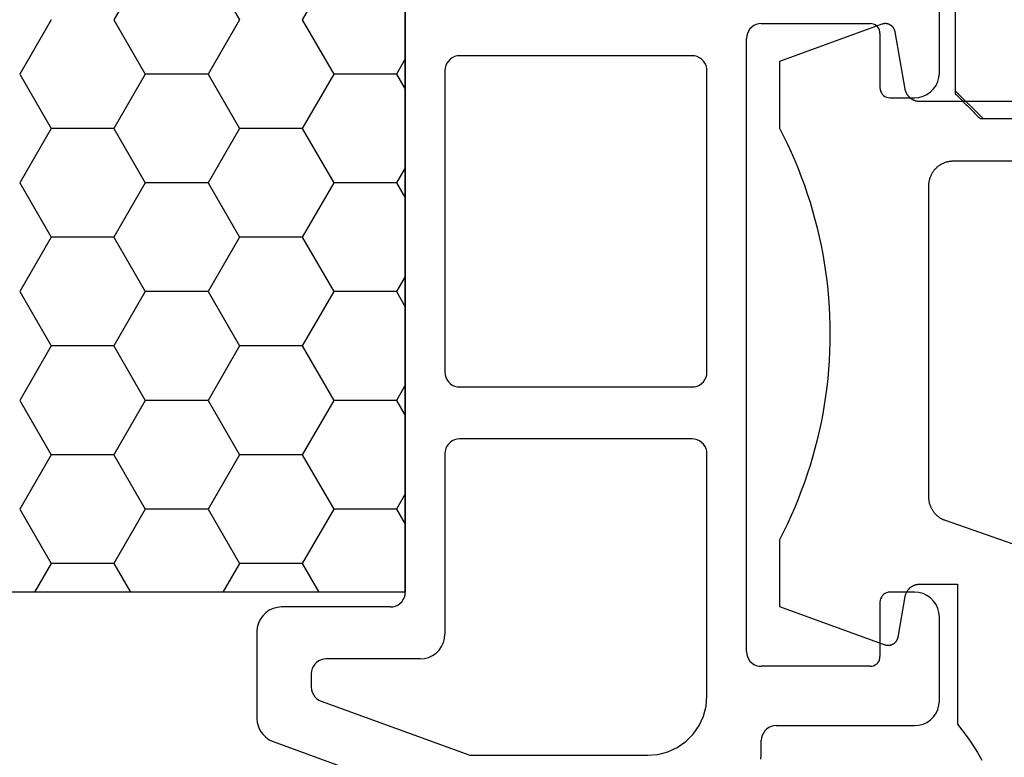
# Model space of a CAD drawing. Units: millimetres. Extents: x 0 to 3298, y -2421 to -50.
# Drawn here: x 1200 to 1220, y -2351 to -2336 of the extents above; entities that cross this region are included whole.
import ezdxf

# ---------------------------------------------------------------- set-up
doc = ezdxf.new("R2010")
doc.units = ezdxf.units.MM
doc.layers.add('CrossSectionsGums', color=1, linetype='Continuous')
doc.layers.add('CrossSectionsProfils', color=7, linetype='Continuous')

# ---------------------------------------------------------------- blocks, each defined once
blk = doc.blocks.new('18_31090_X', base_point=(2063.427, 1276.59))
at = {"layer": 'CrossSectionsProfils', "color": 1}
for p, q in [((2103.098, 1257.012), (2098.603, 1258.648)), ((2093.235, 1257.371), (2093.227, 1257.278)), ((2093.227, 1257.278), (2093.227, 1256.99)), ((2095.116, 1257.218), (2094.927, 1257.129)), ((2095.318, 1257.272), (2095.116, 1257.218)), ((2095.527, 1257.29), (2095.318, 1257.272)), ((2099.119, 1257.29), (2095.527, 1257.29)), ((2102.129, 1256.194), (2099.119, 1257.29)), ((2093.222, 1256.938), (2093.227, 1256.99)), ((2094.755, 1257.009), (2094.607, 1256.861)), ((2094.927, 1257.129), (2094.755, 1257.009)), ((2103.177, 1256.976), (2103.098, 1257.012)), ((2103.248, 1256.926), (2103.177, 1256.976)), ((2093.119, 1256.76), (2093.156, 1256.797)), ((2093.156, 1256.797), (2093.186, 1256.84)), ((2093.186, 1256.84), (2093.209, 1256.887)), ((2093.209, 1256.887), (2093.222, 1256.938)), ((2094.607, 1256.861), (2094.487, 1256.69)), ((2103.31, 1256.864), (2103.248, 1256.926)), ((2103.36, 1256.793), (2103.31, 1256.864)), ((2103.396, 1256.714), (2103.36, 1256.793)), ((2089.805, 1256.573), (2089.744, 1256.511)), ((2089.877, 1256.623), (2089.805, 1256.573)), ((2089.956, 1256.66), (2089.877, 1256.623)), ((2090.04, 1256.682), (2089.956, 1256.66)), ((2090.127, 1256.69), (2090.04, 1256.682)), ((2092.927, 1256.69), (2090.127, 1256.69)), ((2092.927, 1256.69), (2092.979, 1256.695)), ((2092.979, 1256.695), (2093.029, 1256.708)), ((2093.029, 1256.708), (2093.077, 1256.73)), ((2093.077, 1256.73), (2093.119, 1256.76)), ((2094.487, 1256.69), (2094.399, 1256.5)), ((2103.419, 1256.629), (2103.396, 1256.714)), ((2103.427, 1256.543), (2103.419, 1256.629)), ((2089.694, 1256.44), (2089.657, 1256.361)), ((2089.744, 1256.511), (2089.694, 1256.44)), ((2094.399, 1256.5), (2094.345, 1256.298)), ((2103.427, 1254.79), (2103.427, 1256.543)), ((2089.634, 1256.277), (2089.627, 1256.19)), ((2089.627, 1256.19), (2089.627, 1254.49)), ((2089.657, 1256.361), (2089.634, 1256.277)), ((2094.345, 1256.298), (2094.327, 1256.09)), ((2102.177, 1256.172), (2102.129, 1256.194)), ((2102.219, 1256.142), (2102.177, 1256.172)), ((2094.327, 1256.09), (2094.327, 1251.19)), ((2102.256, 1256.105), (2102.219, 1256.142)), ((2102.286, 1256.062), (2102.256, 1256.105)), ((2102.309, 1256.015), (2102.286, 1256.062)), ((2102.322, 1255.965), (2102.309, 1256.015)), ((2102.327, 1255.912), (2102.322, 1255.965)), ((2102.327, 1255.64), (2102.327, 1255.912)), ((2102.309, 1255.537), (2102.322, 1255.588)), ((2102.322, 1255.588), (2102.327, 1255.64)), ((2090.853, 1255.39), (2090.839, 1255.358)), ((2090.873, 1255.419), (2090.853, 1255.39)), ((2090.898, 1255.443), (2090.873, 1255.419)), ((2090.927, 1255.463), (2090.898, 1255.443)), ((2090.958, 1255.478), (2090.927, 1255.463)), ((2090.992, 1255.487), (2090.958, 1255.478)), ((2091.027, 1255.49), (2090.992, 1255.487)), ((2091.027, 1255.49), (2093.227, 1255.49)), ((2093.279, 1255.485), (2093.227, 1255.49)), ((2093.329, 1255.472), (2093.279, 1255.485)), ((2093.377, 1255.45), (2093.329, 1255.472)), ((2093.419, 1255.42), (2093.377, 1255.45)), ((2093.456, 1255.383), (2093.419, 1255.42)), ((2093.486, 1255.34), (2093.456, 1255.383)), ((2102.129, 1255.358), (2102.177, 1255.38)), ((2102.177, 1255.38), (2102.219, 1255.41)), ((2102.219, 1255.41), (2102.256, 1255.447)), ((2102.256, 1255.447), (2102.286, 1255.49)), ((2102.286, 1255.49), (2102.309, 1255.537)), ((2090.83, 1255.325), (2090.827, 1255.29)), ((2090.827, 1254.19), (2090.827, 1255.29)), ((2090.839, 1255.358), (2090.83, 1255.325)), ((2093.509, 1255.293), (2093.486, 1255.34)), ((2093.522, 1255.242), (2093.509, 1255.293)), ((2093.527, 1255.19), (2093.522, 1255.242)), ((2093.527, 1255.19), (2093.527, 1242.79)), ((2099.805, 1255.223), (2099.744, 1255.161)), ((2099.877, 1255.273), (2099.805, 1255.223)), ((2099.956, 1255.31), (2099.877, 1255.273)), ((2100.04, 1255.332), (2099.956, 1255.31)), ((2100.127, 1255.34), (2100.04, 1255.332)), ((2100.127, 1255.34), (2102.027, 1255.34)), ((2102.027, 1255.34), (2102.079, 1255.345)), ((2102.079, 1255.345), (2102.129, 1255.358)), ((2099.657, 1255.011), (2099.634, 1254.927)), ((2099.694, 1255.09), (2099.657, 1255.011)), ((2099.744, 1255.161), (2099.694, 1255.09)), ((2099.634, 1254.927), (2099.627, 1254.84)), ((2099.627, 1251.19), (2099.627, 1254.84)), ((2103.419, 1254.703), (2103.427, 1254.79)), ((2103.36, 1254.54), (2103.396, 1254.619)), ((2103.396, 1254.619), (2103.419, 1254.703)), ((2089.627, 1254.49), (2089.634, 1254.403)), ((2089.634, 1254.403), (2089.657, 1254.319)), ((2103.177, 1254.357), (2103.248, 1254.407)), ((2103.248, 1254.407), (2103.31, 1254.469)), ((2103.31, 1254.469), (2103.36, 1254.54)), ((2089.657, 1254.319), (2089.694, 1254.24)), ((2089.694, 1254.24), (2089.744, 1254.169)), ((2090.824, 1254.155), (2090.827, 1254.19)), ((2100.497, 1254.183), (2100.467, 1254.14)), ((2100.534, 1254.22), (2100.497, 1254.183)), ((2100.577, 1254.25), (2100.534, 1254.22)), ((2100.624, 1254.272), (2100.577, 1254.25)), ((2100.675, 1254.285), (2100.624, 1254.272)), ((2100.727, 1254.29), (2100.675, 1254.285)), ((2100.727, 1254.29), (2102.927, 1254.29)), ((2102.927, 1254.29), (2103.013, 1254.298)), ((2103.013, 1254.298), (2103.098, 1254.32)), ((2103.098, 1254.32), (2103.177, 1254.357)), ((2089.744, 1254.169), (2089.805, 1254.107)), ((2089.805, 1254.107), (2089.877, 1254.057)), ((2089.877, 1254.057), (2089.956, 1254.02)), ((2089.956, 1254.02), (2090.04, 1253.998)), ((2090.04, 1253.998), (2090.127, 1253.99)), ((2090.127, 1253.99), (2090.627, 1253.99)), ((2090.627, 1253.99), (2090.661, 1253.993)), ((2090.661, 1253.993), (2090.695, 1254.002)), ((2090.695, 1254.002), (2090.727, 1254.017)), ((2090.727, 1254.017), (2090.755, 1254.037)), ((2090.755, 1254.037), (2090.78, 1254.061)), ((2090.78, 1254.061), (2090.8, 1254.09)), ((2090.8, 1254.09), (2090.815, 1254.122)), ((2090.815, 1254.122), (2090.824, 1254.155)), ((2100.431, 1254.042), (2100.427, 1253.99)), ((2100.427, 1231.19), (2100.427, 1253.99)), ((2100.427, 1253.99), (2100.427, 1231.19)), ((2100.427, 1253.99), (2116.027, 1253.99)), ((2100.445, 1254.093), (2100.431, 1254.042)), ((2100.467, 1254.14), (2100.445, 1254.093)), ((2102.509, 1253.409), (2102.173, 1253.99)), ((2103.779, 1253.409), (2104.114, 1253.99)), ((2106.319, 1253.409), (2105.983, 1253.99)), ((2107.589, 1253.409), (2107.924, 1253.99)), ((2101.874, 1252.309), (2102.509, 1253.409)), ((2102.509, 1253.409), (2103.779, 1253.409)), ((2104.414, 1252.309), (2103.779, 1253.409)), ((2105.684, 1252.309), (2106.319, 1253.409)), ((2106.319, 1253.409), (2107.589, 1253.409)), ((2108.224, 1252.309), (2107.589, 1253.409)), ((2100.604, 1252.309), (2100.427, 1252.616)), ((2100.427, 1252.003), (2100.604, 1252.309)), ((2100.604, 1252.309), (2101.874, 1252.309)), ((2102.509, 1251.21), (2101.874, 1252.309)), ((2103.779, 1251.21), (2104.414, 1252.309)), ((2104.414, 1252.309), (2105.684, 1252.309)), ((2106.319, 1251.21), (2105.684, 1252.309)), ((2107.589, 1251.21), (2108.224, 1252.309)), ((2101.874, 1250.11), (2102.509, 1251.21)), ((2102.509, 1251.21), (2103.779, 1251.21)), ((2104.414, 1250.11), (2103.779, 1251.21)), ((2105.684, 1250.11), (2106.319, 1251.21)), ((2106.319, 1251.21), (2107.589, 1251.21)), ((2108.224, 1250.11), (2107.589, 1251.21)), ((2094.327, 1251.19), (2094.331, 1251.138)), ((2094.331, 1251.138), (2094.345, 1251.087)), ((2094.345, 1251.087), (2094.367, 1251.04)), ((2094.367, 1251.04), (2094.397, 1250.997)), ((2094.397, 1250.997), (2094.434, 1250.96)), ((2099.519, 1250.96), (2099.556, 1250.997)), ((2099.556, 1250.997), (2099.586, 1251.04)), ((2099.586, 1251.04), (2099.609, 1251.087)), ((2099.609, 1251.087), (2099.622, 1251.138)), ((2099.622, 1251.138), (2099.627, 1251.19)), ((2094.434, 1250.96), (2094.477, 1250.93)), ((2094.477, 1250.93), (2094.524, 1250.908)), ((2094.524, 1250.908), (2094.575, 1250.895)), ((2094.575, 1250.895), (2094.627, 1250.89)), ((2094.627, 1250.89), (2099.327, 1250.89)), ((2099.327, 1250.89), (2099.379, 1250.895)), ((2099.379, 1250.895), (2099.429, 1250.908)), ((2099.429, 1250.908), (2099.477, 1250.93)), ((2099.477, 1250.93), (2099.519, 1250.96)), ((2100.604, 1250.11), (2100.427, 1250.416)), ((2100.427, 1249.803), (2100.604, 1250.11)), ((2100.604, 1250.11), (2101.874, 1250.11)), ((2102.509, 1249.01), (2101.874, 1250.11)), ((2103.779, 1249.01), (2104.414, 1250.11)), ((2104.414, 1250.11), (2105.684, 1250.11)), ((2106.319, 1249.01), (2105.684, 1250.11)), ((2107.589, 1249.01), (2108.224, 1250.11)), ((2094.477, 1249.8), (2094.434, 1249.77)), ((2094.524, 1249.822), (2094.477, 1249.8)), ((2094.575, 1249.835), (2094.524, 1249.822)), ((2094.627, 1249.84), (2094.575, 1249.835)), ((2099.327, 1249.84), (2094.627, 1249.84)), ((2099.379, 1249.835), (2099.327, 1249.84)), ((2099.429, 1249.822), (2099.379, 1249.835)), ((2099.477, 1249.8), (2099.429, 1249.822)), ((2099.519, 1249.77), (2099.477, 1249.8)), ((2094.345, 1249.643), (2094.331, 1249.592)), ((2094.367, 1249.69), (2094.345, 1249.643)), ((2094.397, 1249.733), (2094.367, 1249.69)), ((2094.434, 1249.77), (2094.397, 1249.733)), ((2099.556, 1249.733), (2099.519, 1249.77)), ((2099.586, 1249.69), (2099.556, 1249.733)), ((2099.609, 1249.643), (2099.586, 1249.69)), ((2099.622, 1249.592), (2099.609, 1249.643)), ((2094.331, 1249.592), (2094.327, 1249.54)), ((2094.327, 1249.54), (2094.327, 1243.44)), ((2099.627, 1249.54), (2099.622, 1249.592)), ((2099.627, 1243.44), (2099.627, 1249.54)), ((2101.874, 1247.91), (2102.509, 1249.01)), ((2102.509, 1249.01), (2103.779, 1249.01)), ((2104.414, 1247.91), (2103.779, 1249.01)), ((2105.684, 1247.91), (2106.319, 1249.01)), ((2106.319, 1249.01), (2107.589, 1249.01)), ((2108.224, 1247.91), (2107.589, 1249.01)), ((2100.604, 1247.91), (2100.427, 1248.216)), ((2100.427, 1247.603), (2100.604, 1247.91)), ((2100.604, 1247.91), (2101.874, 1247.91)), ((2102.509, 1246.81), (2101.874, 1247.91)), ((2103.779, 1246.81), (2104.414, 1247.91)), ((2104.414, 1247.91), (2105.684, 1247.91)), ((2106.319, 1246.81), (2105.684, 1247.91)), ((2107.589, 1246.81), (2108.224, 1247.91)), ((2101.874, 1245.71), (2102.509, 1246.81)), ((2102.509, 1246.81), (2103.779, 1246.81)), ((2104.414, 1245.71), (2103.779, 1246.81)), ((2105.684, 1245.71), (2106.319, 1246.81)), ((2106.319, 1246.81), (2107.589, 1246.81)), ((2108.224, 1245.71), (2107.589, 1246.81)), ((2100.604, 1245.71), (2100.427, 1246.017)), ((2100.427, 1245.404), (2100.604, 1245.71)), ((2100.604, 1245.71), (2101.874, 1245.71)), ((2102.509, 1244.61), (2101.874, 1245.71)), ((2103.779, 1244.61), (2104.414, 1245.71)), ((2104.414, 1245.71), (2105.684, 1245.71)), ((2106.319, 1244.61), (2105.684, 1245.71)), ((2107.589, 1244.61), (2108.224, 1245.71)), ((2101.874, 1243.511), (2102.509, 1244.61)), ((2102.509, 1244.61), (2103.779, 1244.61)), ((2104.414, 1243.511), (2103.779, 1244.61)), ((2105.684, 1243.511), (2106.319, 1244.61)), ((2106.319, 1244.61), (2107.589, 1244.61)), ((2108.224, 1243.511), (2107.589, 1244.61)), ((2089.805, 1243.873), (2089.744, 1243.811)), ((2089.877, 1243.923), (2089.805, 1243.873)), ((2089.956, 1243.96), (2089.877, 1243.923)), ((2090.04, 1243.982), (2089.956, 1243.96)), ((2090.127, 1243.99), (2090.04, 1243.982)), ((2090.627, 1243.99), (2090.127, 1243.99)), ((2090.661, 1243.987), (2090.627, 1243.99)), ((2090.695, 1243.978), (2090.661, 1243.987)), ((2090.727, 1243.963), (2090.695, 1243.978)), ((2090.755, 1243.943), (2090.727, 1243.963)), ((2090.78, 1243.919), (2090.755, 1243.943)), ((2090.8, 1243.89), (2090.78, 1243.919)), ((2090.815, 1243.858), (2090.8, 1243.89)), ((2090.824, 1243.825), (2090.815, 1243.858)), ((2090.827, 1243.79), (2090.824, 1243.825)), ((2089.657, 1243.661), (2089.634, 1243.577)), ((2089.694, 1243.74), (2089.657, 1243.661)), ((2089.744, 1243.811), (2089.694, 1243.74)), ((2090.827, 1242.69), (2090.827, 1243.79)), ((2100.604, 1243.511), (2100.427, 1243.817)), ((2089.634, 1243.577), (2089.627, 1243.49)), ((2089.627, 1243.49), (2089.627, 1241.79)), ((2094.327, 1243.44), (2094.331, 1243.388)), ((2099.622, 1243.388), (2099.627, 1243.44)), ((2100.427, 1243.204), (2100.604, 1243.511)), ((2100.604, 1243.511), (2101.874, 1243.511)), ((2102.509, 1242.411), (2101.874, 1243.511)), ((2103.779, 1242.411), (2104.414, 1243.511)), ((2104.414, 1243.511), (2105.684, 1243.511)), ((2106.319, 1242.411), (2105.684, 1243.511)), ((2107.589, 1242.411), (2108.224, 1243.511)), ((2094.331, 1243.388), (2094.345, 1243.337)), ((2094.345, 1243.337), (2094.367, 1243.29)), ((2094.367, 1243.29), (2094.397, 1243.247)), ((2094.397, 1243.247), (2094.434, 1243.21)), ((2099.519, 1243.21), (2099.556, 1243.247)), ((2099.556, 1243.247), (2099.586, 1243.29)), ((2099.586, 1243.29), (2099.609, 1243.337)), ((2099.609, 1243.337), (2099.622, 1243.388)), ((2094.434, 1243.21), (2094.477, 1243.18)), ((2094.477, 1243.18), (2094.524, 1243.158)), ((2094.524, 1243.158), (2094.575, 1243.145)), ((2094.575, 1243.145), (2094.627, 1243.14)), ((2094.627, 1243.14), (2099.327, 1243.14)), ((2099.327, 1243.14), (2099.379, 1243.145)), ((2099.379, 1243.145), (2099.429, 1243.158)), ((2099.429, 1243.158), (2099.477, 1243.18)), ((2099.477, 1243.18), (2099.519, 1243.21)), ((2090.827, 1242.69), (2090.83, 1242.655)), ((2090.83, 1242.655), (2090.839, 1242.622)), ((2093.456, 1242.597), (2093.486, 1242.64)), ((2093.486, 1242.64), (2093.509, 1242.687)), ((2093.509, 1242.687), (2093.522, 1242.738)), ((2093.522, 1242.738), (2093.527, 1242.79)), ((2090.839, 1242.622), (2090.853, 1242.59)), ((2090.853, 1242.59), (2090.873, 1242.561)), ((2090.873, 1242.561), (2090.898, 1242.537)), ((2090.898, 1242.537), (2090.927, 1242.517)), ((2090.927, 1242.517), (2090.958, 1242.502)), ((2090.958, 1242.502), (2090.992, 1242.493)), ((2090.992, 1242.493), (2091.027, 1242.49)), ((2093.227, 1242.49), (2091.027, 1242.49)), ((2093.227, 1242.49), (2093.279, 1242.495)), ((2093.279, 1242.495), (2093.329, 1242.508)), ((2093.329, 1242.508), (2093.377, 1242.53)), ((2093.377, 1242.53), (2093.419, 1242.56)), ((2093.419, 1242.56), (2093.456, 1242.597)), ((2101.874, 1241.311), (2102.509, 1242.411)), ((2104.414, 1241.311), (2103.779, 1242.411)), ((2105.684, 1241.311), (2106.319, 1242.411))]:
    blk.add_line(p, q, dxfattribs=at)
blk = doc.blocks.new('108_3157_6', base_point=(1313.53, 1013.067))
at = {"layer": 'CrossSectionsGums', "color": 252, "true_color": 0x848484, "flags": 128}
for points in [[(1314.593, 1011.666), (1314.595, 1011.673), (1314.598, 1011.68), (1314.599, 1011.687), (1314.601, 1011.694), (1314.602, 1011.701), (1314.603, 1011.709), (1314.604, 1011.716), (1314.605, 1011.723), (1314.605, 1011.73), (1314.605, 1011.738), (1314.605, 1011.745), (1314.604, 1011.752), (1314.604, 1011.759), (1314.603, 1011.767), (1314.601, 1011.774), (1314.6, 1011.781), (1314.598, 1011.788), (1314.596, 1011.795), (1314.594, 1011.802), (1314.591, 1011.809), (1314.588, 1011.815), (1314.585, 1011.822), (1314.582, 1011.828), (1314.578, 1011.835), (1314.575, 1011.841), (1314.571, 1011.847), (1314.566, 1011.853), (1314.562, 1011.859), (1314.557, 1011.864), (1314.553, 1011.87), (1314.548, 1011.875), (1314.542, 1011.88), (1314.537, 1011.885), (1314.531, 1011.89), (1314.526, 1011.894), (1314.52, 1011.899), (1314.514, 1011.903), (1314.508, 1011.906), (1314.501, 1011.91), (1314.495, 1011.913), (1314.488, 1011.917), (1314.482, 1011.919), (1314.475, 1011.922), (1314.468, 1011.925), (1314.461, 1011.927), (1314.454, 1011.929), (1314.447, 1011.93), (1314.44, 1011.932), (1314.44, 1011.932), (1313.615, 1012.077), (1313.607, 1012.079), (1313.598, 1012.081), (1313.59, 1012.083), (1313.581, 1012.085), (1313.573, 1012.088), (1313.565, 1012.091), (1313.556, 1012.094), (1313.548, 1012.097), (1313.54, 1012.101), (1313.533, 1012.104), (1313.525, 1012.108), (1313.517, 1012.113), (1313.51, 1012.117), (1313.502, 1012.122), (1313.495, 1012.127), (1313.488, 1012.132), (1313.481, 1012.137), (1313.474, 1012.143), (1313.468, 1012.148), (1313.461, 1012.154), (1313.455, 1012.16), (1313.449, 1012.167), (1313.443, 1012.173), (1313.437, 1012.18), (1313.432, 1012.186), (1313.427, 1012.193), (1313.421, 1012.2), (1313.417, 1012.208), (1313.412, 1012.215), (1313.407, 1012.223), (1313.403, 1012.23), (1313.399, 1012.238), (1313.395, 1012.246), (1313.392, 1012.254), (1313.388, 1012.262), (1313.385, 1012.27), (1313.382, 1012.278), (1313.38, 1012.287), (1313.377, 1012.295), (1313.375, 1012.303), (1313.373, 1012.312), (1313.372, 1012.32), (1313.37, 1012.329), (1313.369, 1012.338), (1313.368, 1012.346), (1313.368, 1012.355), (1313.367, 1012.364), (1313.367, 1012.373), (1313.367, 1012.373), (1313.367, 1013.135), (1316.201, 1013.135), (1316.339, 1013.243), (1316.48, 1013.347), (1316.625, 1013.445), (1316.773, 1013.539), (1316.925, 1013.627)], [(1303.606, 1018.435), (1303.606, 1012.373), (1303.606, 1012.364), (1303.606, 1012.355), (1303.605, 1012.346), (1303.604, 1012.338), (1303.603, 1012.329), (1303.602, 1012.32), (1303.6, 1012.312), (1303.598, 1012.303), (1303.596, 1012.295), (1303.594, 1012.287), (1303.591, 1012.278), (1303.588, 1012.27), (1303.585, 1012.262), (1303.582, 1012.254), (1303.578, 1012.246), (1303.574, 1012.238), (1303.57, 1012.23), (1303.566, 1012.223), (1303.562, 1012.215), (1303.557, 1012.208), (1303.552, 1012.2), (1303.547, 1012.193), (1303.542, 1012.186), (1303.536, 1012.18), (1303.53, 1012.173), (1303.525, 1012.167), (1303.518, 1012.16), (1303.512, 1012.154), (1303.506, 1012.148), (1303.499, 1012.143), (1303.492, 1012.137), (1303.485, 1012.132), (1303.478, 1012.127), (1303.471, 1012.122), (1303.464, 1012.117), (1303.456, 1012.113), (1303.449, 1012.108), (1303.441, 1012.104), (1303.433, 1012.101), (1303.425, 1012.097), (1303.417, 1012.094), (1303.409, 1012.091), (1303.401, 1012.088), (1303.392, 1012.085), (1303.384, 1012.083), (1303.376, 1012.081), (1303.367, 1012.079), (1303.358, 1012.077), (1303.358, 1012.077), (1302.195, 1011.872), (1302.188, 1011.871), (1302.181, 1011.869), (1302.174, 1011.867), (1302.167, 1011.865), (1302.16, 1011.862), (1302.153, 1011.86), (1302.147, 1011.857), (1302.14, 1011.854), (1302.134, 1011.85), (1302.127, 1011.847), (1302.121, 1011.843), (1302.115, 1011.839), (1302.109, 1011.835), (1302.104, 1011.83), (1302.098, 1011.825), (1302.093, 1011.821), (1302.088, 1011.815), (1302.083, 1011.81), (1302.078, 1011.805), (1302.073, 1011.799), (1302.069, 1011.793), (1302.065, 1011.787), (1302.061, 1011.781), (1302.057, 1011.775), (1302.053, 1011.769), (1302.05, 1011.762), (1302.047, 1011.756), (1302.044, 1011.749), (1302.042, 1011.742), (1302.039, 1011.735), (1302.037, 1011.728), (1302.035, 1011.721), (1302.034, 1011.714), (1302.033, 1011.707), (1302.032, 1011.7), (1302.031, 1011.692), (1302.03, 1011.685), (1302.03, 1011.678), (1302.03, 1011.671), (1302.03, 1011.663), (1302.031, 1011.656), (1302.032, 1011.649), (1302.033, 1011.642), (1302.034, 1011.635), (1302.036, 1011.628), (1302.038, 1011.62), (1302.04, 1011.614), (1302.042, 1011.607), (1302.042, 1011.607), (1302.796, 1009.535), (1304.145, 1009.535), (1304.305, 1009.616), (1304.468, 1009.695), (1304.631, 1009.77), (1304.797, 1009.842), (1304.963, 1009.911), (1305.131, 1009.976), (1305.301, 1010.038), (1305.471, 1010.097), (1305.643, 1010.152), (1305.816, 1010.203), (1305.989, 1010.251), (1306.164, 1010.296), (1306.34, 1010.337), (1306.516, 1010.375), (1306.693, 1010.409), (1306.871, 1010.44), (1307.049, 1010.467), (1307.228, 1010.49), (1307.407, 1010.51), (1307.586, 1010.526), (1307.766, 1010.539), (1307.946, 1010.548), (1308.126, 1010.553), (1308.307, 1010.555), (1308.487, 1010.553), (1308.667, 1010.548), (1308.847, 1010.539), (1309.027, 1010.526), (1309.207, 1010.51), (1309.386, 1010.49), (1309.565, 1010.467), (1309.743, 1010.44), (1309.921, 1010.409), (1310.098, 1010.375), (1310.274, 1010.337), (1310.449, 1010.296), (1310.624, 1010.251), (1310.798, 1010.203), (1310.97, 1010.152), (1311.142, 1010.097), (1311.313, 1010.038), (1311.482, 1009.976), (1311.65, 1009.911), (1311.817, 1009.842), (1311.982, 1009.77), (1312.146, 1009.695), (1312.308, 1009.616), (1312.469, 1009.535), (1312.469, 1009.535), (1313.817, 1009.535), (1314.593, 1011.666)], [(1305.306, 1012.555), (1305.29, 1012.555), (1305.274, 1012.556), (1305.257, 1012.557), (1305.241, 1012.559), (1305.225, 1012.562), (1305.209, 1012.565), (1305.193, 1012.568), (1305.177, 1012.572), (1305.161, 1012.576), (1305.146, 1012.581), (1305.13, 1012.587), (1305.115, 1012.593), (1305.1, 1012.599), (1305.085, 1012.606), (1305.071, 1012.614), (1305.056, 1012.622), (1305.042, 1012.63), (1305.029, 1012.639), (1305.015, 1012.648), (1305.002, 1012.658), (1304.989, 1012.668), (1304.977, 1012.679), (1304.965, 1012.69), (1304.953, 1012.701), (1304.941, 1012.713), (1304.93, 1012.725), (1304.92, 1012.738), (1304.91, 1012.751), (1304.9, 1012.764), (1304.891, 1012.777), (1304.882, 1012.791), (1304.873, 1012.805), (1304.865, 1012.819), (1304.858, 1012.834), (1304.851, 1012.849), (1304.844, 1012.864), (1304.838, 1012.879), (1304.833, 1012.894), (1304.828, 1012.91), (1304.823, 1012.926), (1304.819, 1012.941), (1304.816, 1012.957), (1304.813, 1012.973), (1304.811, 1012.99), (1304.809, 1013.006), (1304.807, 1013.022), (1304.807, 1013.039), (1304.806, 1013.055), (1304.806, 1013.055), (1304.806, 1017.235)], [(1314.733, 1020.47), (1312.082, 1012.89), (1312.077, 1012.878), (1312.072, 1012.866), (1312.067, 1012.854), (1312.062, 1012.842), (1312.057, 1012.831), (1312.051, 1012.819), (1312.044, 1012.808), (1312.038, 1012.797), (1312.031, 1012.786), (1312.024, 1012.775), (1312.017, 1012.765), (1312.009, 1012.754), (1312.001, 1012.744), (1311.993, 1012.734), (1311.985, 1012.724), (1311.976, 1012.715), (1311.967, 1012.706), (1311.958, 1012.696), (1311.949, 1012.688), (1311.939, 1012.679), (1311.93, 1012.671), (1311.92, 1012.663), (1311.909, 1012.655), (1311.899, 1012.647), (1311.888, 1012.64), (1311.878, 1012.633), (1311.867, 1012.626), (1311.856, 1012.62), (1311.844, 1012.613), (1311.833, 1012.608), (1311.821, 1012.602), (1311.81, 1012.597), (1311.798, 1012.592), (1311.786, 1012.587), (1311.774, 1012.583), (1311.761, 1012.579), (1311.749, 1012.575), (1311.737, 1012.571), (1311.724, 1012.568), (1311.712, 1012.565), (1311.699, 1012.563), (1311.686, 1012.561), (1311.674, 1012.559), (1311.661, 1012.558), (1311.648, 1012.556), (1311.635, 1012.556), (1311.622, 1012.555), (1311.61, 1012.555), (1311.61, 1012.555), (1305.306, 1012.555)]]:
    blk.add_lwpolyline(points, dxfattribs=at)
blk = doc.blocks.new('108_0158_x', base_point=(2520.03812, 2267.97079))
at = {"layer": 'CrossSectionsGums', "color": 252, "true_color": 0x848484}
for p, q in [((2498.30665, 2265.57505), (2519.20509, 2271.27079)), ((2519.21211, 2271.26543), (2519.20509, 2271.27079)), ((2519.21913, 2271.26007), (2519.21211, 2271.26543)), ((2519.22614, 2271.25471), (2519.21913, 2271.26007)), ((2519.23316, 2271.24935), (2519.22614, 2271.25471)), ((2519.24018, 2271.24399), (2519.23316, 2271.24935)), ((2519.24719, 2271.23863), (2519.24018, 2271.24399)), ((2519.25421, 2271.23327), (2519.24719, 2271.23863)), ((2519.26122, 2271.22791), (2519.25421, 2271.23327)), ((2519.26824, 2271.22255), (2519.26122, 2271.22791)), ((2519.27526, 2271.21719), (2519.26824, 2271.22255)), ((2519.28227, 2271.21183), (2519.27526, 2271.21719)), ((2519.28929, 2271.20647), (2519.28227, 2271.21183)), ((2519.29631, 2271.20111), (2519.28929, 2271.20647)), ((2519.30332, 2271.19575), (2519.29631, 2271.20111)), ((2519.31034, 2271.19039), (2519.30332, 2271.19575)), ((2519.31736, 2271.18503), (2519.31034, 2271.19039)), ((2519.32437, 2271.17967), (2519.31736, 2271.18503)), ((2519.33139, 2271.17431), (2519.32437, 2271.17967)), ((2519.33841, 2271.16895), (2519.33139, 2271.17431)), ((2519.34542, 2271.16359), (2519.33841, 2271.16895)), ((2519.35244, 2271.15823), (2519.34542, 2271.16359)), ((2519.35945, 2271.15287), (2519.35244, 2271.15823)), ((2519.36647, 2271.14751), (2519.35945, 2271.15287)), ((2519.37349, 2271.14215), (2519.36647, 2271.14751)), ((2519.3805, 2271.13679), (2519.37349, 2271.14215)), ((2519.38752, 2271.13143), (2519.3805, 2271.13679)), ((2519.39454, 2271.12607), (2519.38752, 2271.13143)), ((2519.40155, 2271.12071), (2519.39454, 2271.12607)), ((2519.40857, 2271.11535), (2519.40155, 2271.12071)), ((2519.41559, 2271.10999), (2519.40857, 2271.11535)), ((2519.4226, 2271.10463), (2519.41559, 2271.10999)), ((2519.42962, 2271.09927), (2519.4226, 2271.10463)), ((2519.43663, 2271.09391), (2519.42962, 2271.09927)), ((2519.44365, 2271.08855), (2519.43663, 2271.09391)), ((2519.45067, 2271.08319), (2519.44365, 2271.08855)), ((2519.45768, 2271.07783), (2519.45067, 2271.08319)), ((2519.45768, 2271.07783), (2519.45768, 2270.69409)), ((2519.45768, 2270.69409), (2519.47157, 2270.6802)), ((2519.47157, 2270.6802), (2519.48546, 2270.66631)), ((2519.48546, 2270.66631), (2519.49935, 2270.65243)), ((2519.49935, 2270.65243), (2519.51324, 2270.63854)), ((2519.51324, 2270.63854), (2519.52713, 2270.62465)), ((2519.52713, 2270.62465), (2519.54102, 2270.61076)), ((2519.54102, 2270.61076), (2519.55491, 2270.59687)), ((2519.55491, 2270.59687), (2519.5688, 2270.58298)), ((2519.5688, 2270.58298), (2519.58268, 2270.56909)), ((2519.58268, 2270.56909), (2519.59657, 2270.5552)), ((2519.59657, 2270.5552), (2519.61046, 2270.54131)), ((2519.61046, 2270.54131), (2519.62435, 2270.52743)), ((2519.62435, 2270.52743), (2519.63824, 2270.51354)), ((2519.63824, 2270.51354), (2519.65213, 2270.49965)), ((2519.65213, 2270.49965), (2519.66602, 2270.48576)), ((2519.66602, 2270.48576), (2519.67991, 2270.47187)), ((2519.67991, 2270.47187), (2519.6938, 2270.45798)), ((2519.6938, 2270.45798), (2519.70768, 2270.44409)), ((2519.70768, 2270.44409), (2519.72157, 2270.4302)), ((2519.72157, 2270.4302), (2519.73546, 2270.41631)), ((2519.73546, 2270.41631), (2519.74935, 2270.40243)), ((2519.74935, 2270.40243), (2519.76324, 2270.38854)), ((2519.76324, 2270.38854), (2519.77713, 2270.37465)), ((2519.77713, 2270.37465), (2519.79102, 2270.36076)), ((2519.79102, 2270.36076), (2519.80491, 2270.34687)), ((2519.80491, 2270.34687), (2519.8188, 2270.33298)), ((2519.8188, 2270.33298), (2519.83268, 2270.31909)), ((2519.83268, 2270.31909), (2519.84657, 2270.3052)), ((2519.84657, 2270.3052), (2519.86046, 2270.29131)), ((2519.86046, 2270.29131), (2519.87435, 2270.27743)), ((2519.87435, 2270.27743), (2519.88824, 2270.26354)), ((2519.88824, 2270.26354), (2519.90213, 2270.24965)), ((2519.90213, 2270.24965), (2519.91602, 2270.23576)), ((2519.91602, 2270.23576), (2519.92991, 2270.22187)), ((2519.92991, 2270.22187), (2519.9438, 2270.20798)), ((2519.9438, 2270.20798), (2519.95768, 2270.19409)), ((2520.45768, 2270.19409), (2519.95768, 2270.19409)), ((2520.47157, 2270.1802), (2520.45768, 2270.19409)), ((2520.95768, 2269.69597), (2520.45956, 2270.19409)), ((2520.48546, 2270.16631), (2520.47157, 2270.1802)), ((2520.49935, 2270.15243), (2520.48546, 2270.16631)), ((2520.51324, 2270.13854), (2520.49935, 2270.15243)), ((2520.52713, 2270.12465), (2520.51324, 2270.13854)), ((2520.54102, 2270.11076), (2520.52713, 2270.12465)), ((2520.55491, 2270.09687), (2520.54102, 2270.11076)), ((2520.5688, 2270.08298), (2520.55491, 2270.09687)), ((2520.58268, 2270.06909), (2520.5688, 2270.08298)), ((2520.59657, 2270.0552), (2520.58268, 2270.06909)), ((2520.61046, 2270.04131), (2520.59657, 2270.0552)), ((2520.62435, 2270.02743), (2520.61046, 2270.04131)), ((2520.63824, 2270.01354), (2520.62435, 2270.02743)), ((2520.65213, 2269.99965), (2520.63824, 2270.01354)), ((2520.66602, 2269.98576), (2520.65213, 2269.99965)), ((2520.67991, 2269.97187), (2520.66602, 2269.98576)), ((2520.6938, 2269.95798), (2520.67991, 2269.97187)), ((2520.70768, 2269.94409), (2520.6938, 2269.95798)), ((2520.72157, 2269.9302), (2520.70768, 2269.94409)), ((2520.73546, 2269.91631), (2520.72157, 2269.9302)), ((2520.74935, 2269.90243), (2520.73546, 2269.91631)), ((2520.76324, 2269.88854), (2520.74935, 2269.90243)), ((2520.77713, 2269.87465), (2520.76324, 2269.88854)), ((2520.79102, 2269.86076), (2520.77713, 2269.87465)), ((2520.80491, 2269.84687), (2520.79102, 2269.86076)), ((2520.8188, 2269.83298), (2520.80491, 2269.84687)), ((2520.83268, 2269.81909), (2520.8188, 2269.83298)), ((2520.84657, 2269.8052), (2520.83268, 2269.81909)), ((2520.86046, 2269.79131), (2520.84657, 2269.8052)), ((2520.87435, 2269.77743), (2520.86046, 2269.79131)), ((2520.88824, 2269.76354), (2520.87435, 2269.77743)), ((2520.90213, 2269.74965), (2520.88824, 2269.76354)), ((2520.91602, 2269.73576), (2520.90213, 2269.74965)), ((2520.92991, 2269.72187), (2520.91602, 2269.73576)), ((2520.9438, 2269.70798), (2520.92991, 2269.72187)), ((2520.95768, 2269.69409), (2520.9438, 2269.70798)), ((2520.95768, 2269.69409), (2520.95768, 2268.49409)), ((2520.88824, 2268.42465), (2520.90213, 2268.43854)), ((2520.90213, 2268.43854), (2520.91602, 2268.45243)), ((2520.91602, 2268.45243), (2520.92991, 2268.46631)), ((2520.92991, 2268.46631), (2520.9438, 2268.4802)), ((2520.9438, 2268.4802), (2520.95768, 2268.49409)), ((2520.6938, 2268.2302), (2520.70768, 2268.24409)), ((2520.70768, 2268.24409), (2520.72157, 2268.25798)), ((2520.72157, 2268.25798), (2520.73546, 2268.27187)), ((2520.73546, 2268.27187), (2520.74935, 2268.28576)), ((2520.74935, 2268.28576), (2520.76324, 2268.29965)), ((2520.76324, 2268.29965), (2520.77713, 2268.31354)), ((2520.77713, 2268.31354), (2520.79102, 2268.32743)), ((2520.79102, 2268.32743), (2520.80491, 2268.34131)), ((2520.80491, 2268.34131), (2520.8188, 2268.3552)), ((2520.8188, 2268.3552), (2520.83268, 2268.36909)), ((2520.83268, 2268.36909), (2520.84657, 2268.38298)), ((2520.84657, 2268.38298), (2520.86046, 2268.39687)), ((2520.86046, 2268.39687), (2520.87435, 2268.41076)), ((2520.87435, 2268.41076), (2520.88824, 2268.42465)), ((2520.48546, 2268.02187), (2520.49935, 2268.03576)), ((2520.49935, 2268.03576), (2520.51324, 2268.04965)), ((2520.51324, 2268.04965), (2520.52713, 2268.06354)), ((2520.52713, 2268.06354), (2520.54102, 2268.07743)), ((2520.54102, 2268.07743), (2520.55491, 2268.09131)), ((2520.55491, 2268.09131), (2520.5688, 2268.1052)), ((2520.5688, 2268.1052), (2520.58268, 2268.11909)), ((2520.58268, 2268.11909), (2520.59657, 2268.13298)), ((2520.59657, 2268.13298), (2520.61046, 2268.14687)), ((2520.61046, 2268.14687), (2520.62435, 2268.16076)), ((2520.62435, 2268.16076), (2520.63824, 2268.17465)), ((2520.63824, 2268.17465), (2520.65213, 2268.18854)), ((2520.65213, 2268.18854), (2520.66602, 2268.20243)), ((2520.66602, 2268.20243), (2520.67991, 2268.21631)), ((2520.67991, 2268.21631), (2520.6938, 2268.2302)), ((2519.80491, 2267.84131), (2519.79102, 2267.82743)), ((2519.8188, 2267.8552), (2519.80491, 2267.84131)), ((2519.83268, 2267.86909), (2519.8188, 2267.8552)), ((2519.84657, 2267.88298), (2519.83268, 2267.86909)), ((2519.86046, 2267.89687), (2519.84657, 2267.88298)), ((2519.87435, 2267.91076), (2519.86046, 2267.89687)), ((2519.88824, 2267.92465), (2519.87435, 2267.91076)), ((2519.90213, 2267.93854), (2519.88824, 2267.92465)), ((2519.91602, 2267.95243), (2519.90213, 2267.93854)), ((2519.92991, 2267.96631), (2519.91602, 2267.95243)), ((2519.9438, 2267.9802), (2519.92991, 2267.96631)), ((2519.95768, 2267.99409), (2519.9438, 2267.9802)), ((2520.45768, 2267.99409), (2519.95768, 2267.99409)), ((2520.45768, 2267.99409), (2520.47157, 2268.00798)), ((2520.47157, 2268.00798), (2520.48546, 2268.02187)), ((2519.61046, 2267.64687), (2519.59657, 2267.63298)), ((2519.62435, 2267.66076), (2519.61046, 2267.64687)), ((2519.63824, 2267.67465), (2519.62435, 2267.66076)), ((2519.65213, 2267.68854), (2519.63824, 2267.67465)), ((2519.66602, 2267.70243), (2519.65213, 2267.68854)), ((2519.67991, 2267.71631), (2519.66602, 2267.70243)), ((2519.6938, 2267.7302), (2519.67991, 2267.71631)), ((2519.70768, 2267.74409), (2519.6938, 2267.7302)), ((2519.72157, 2267.75798), (2519.70768, 2267.74409)), ((2519.73546, 2267.77187), (2519.72157, 2267.75798)), ((2519.74935, 2267.78576), (2519.73546, 2267.77187)), ((2519.76324, 2267.79965), (2519.74935, 2267.78576)), ((2519.77713, 2267.81354), (2519.76324, 2267.79965)), ((2519.79102, 2267.82743), (2519.77713, 2267.81354)), ((2519.47157, 2267.50798), (2519.45768, 2267.49409)), ((2519.45768, 2262.69409), (2519.45768, 2267.49409)), ((2519.48546, 2267.52187), (2519.47157, 2267.50798)), ((2519.49935, 2267.53576), (2519.48546, 2267.52187)), ((2519.51324, 2267.54965), (2519.49935, 2267.53576)), ((2519.52713, 2267.56354), (2519.51324, 2267.54965)), ((2519.54102, 2267.57743), (2519.52713, 2267.56354)), ((2519.55491, 2267.59131), (2519.54102, 2267.57743)), ((2519.5688, 2267.6052), (2519.55491, 2267.59131)), ((2519.58268, 2267.61909), (2519.5688, 2267.6052)), ((2519.59657, 2267.63298), (2519.58268, 2267.61909)), ((2498.21452, 2265.45445), (2498.20428, 2265.44105)), ((2498.22475, 2265.46785), (2498.21452, 2265.45445)), ((2498.23499, 2265.48125), (2498.22475, 2265.46785)), ((2498.24523, 2265.49465), (2498.23499, 2265.48125)), ((2498.25546, 2265.50805), (2498.24523, 2265.49465)), ((2498.2657, 2265.52145), (2498.25546, 2265.50805)), ((2498.27594, 2265.53485), (2498.2657, 2265.52145)), ((2498.28617, 2265.54825), (2498.27594, 2265.53485)), ((2498.29641, 2265.56165), (2498.28617, 2265.54825)), ((2498.30665, 2265.57505), (2498.29641, 2265.56165)), ((2498.06096, 2265.25345), (2498.05073, 2265.24005)), ((2498.0712, 2265.26685), (2498.06096, 2265.25345)), ((2498.08144, 2265.28025), (2498.0712, 2265.26685)), ((2498.09168, 2265.29365), (2498.08144, 2265.28025)), ((2498.10191, 2265.30705), (2498.09168, 2265.29365)), ((2498.11215, 2265.32045), (2498.10191, 2265.30705)), ((2498.12239, 2265.33385), (2498.11215, 2265.32045)), ((2498.13262, 2265.34725), (2498.12239, 2265.33385)), ((2498.14286, 2265.36065), (2498.13262, 2265.34725)), ((2498.1531, 2265.37405), (2498.14286, 2265.36065)), ((2498.16333, 2265.38745), (2498.1531, 2265.37405)), ((2498.17357, 2265.40085), (2498.16333, 2265.38745)), ((2498.18381, 2265.41425), (2498.17357, 2265.40085)), ((2498.19404, 2265.42765), (2498.18381, 2265.41425)), ((2498.20428, 2265.44105), (2498.19404, 2265.42765)), ((2497.94836, 2265.10605), (2497.93812, 2265.09265)), ((2497.93812, 2262.39409), (2497.93812, 2265.09265)), ((2497.9586, 2265.11945), (2497.94836, 2265.10605)), ((2497.96883, 2265.13285), (2497.9586, 2265.11945)), ((2497.97907, 2265.14625), (2497.96883, 2265.13285)), ((2497.98931, 2265.15965), (2497.97907, 2265.14625)), ((2497.99954, 2265.17305), (2497.98931, 2265.15965)), ((2498.00978, 2265.18645), (2497.99954, 2265.17305)), ((2498.02002, 2265.19985), (2498.00978, 2265.18645)), ((2498.03025, 2265.21325), (2498.02002, 2265.19985)), ((2498.04049, 2265.22665), (2498.03025, 2265.21325)), ((2498.05073, 2265.24005), (2498.04049, 2265.22665)), ((2518.89527, 2262.19409), (2519.45768, 2262.75651)), ((2519.41602, 2262.65243), (2519.42991, 2262.66631)), ((2519.42991, 2262.66631), (2519.4438, 2262.6802)), ((2519.4438, 2262.6802), (2519.45768, 2262.69409)), ((2519.20768, 2262.44409), (2519.22157, 2262.45798)), ((2519.22157, 2262.45798), (2519.23546, 2262.47187)), ((2519.23546, 2262.47187), (2519.24935, 2262.48576)), ((2519.24935, 2262.48576), (2519.26324, 2262.49965)), ((2519.26324, 2262.49965), (2519.27713, 2262.51354)), ((2519.27713, 2262.51354), (2519.29102, 2262.52743)), ((2519.29102, 2262.52743), (2519.30491, 2262.54131)), ((2519.30491, 2262.54131), (2519.3188, 2262.5552)), ((2519.3188, 2262.5552), (2519.33268, 2262.56909)), ((2519.33268, 2262.56909), (2519.34657, 2262.58298)), ((2519.34657, 2262.58298), (2519.36046, 2262.59687)), ((2519.36046, 2262.59687), (2519.37435, 2262.61076)), ((2519.37435, 2262.61076), (2519.38824, 2262.62465)), ((2519.38824, 2262.62465), (2519.40213, 2262.63854)), ((2519.40213, 2262.63854), (2519.41602, 2262.65243)), ((2497.79923, 2262.2552), (2497.81312, 2262.26909)), ((2497.81312, 2262.26909), (2497.82701, 2262.28298)), ((2497.82701, 2262.28298), (2497.8409, 2262.29687)), ((2497.8409, 2262.29687), (2497.85479, 2262.31076)), ((2497.85479, 2262.31076), (2497.86868, 2262.32465)), ((2497.86868, 2262.32465), (2497.88257, 2262.33854)), ((2497.88257, 2262.33854), (2497.89646, 2262.35243)), ((2497.89646, 2262.35243), (2497.91035, 2262.36631)), ((2497.91035, 2262.36631), (2497.92423, 2262.3802)), ((2497.92423, 2262.3802), (2497.93812, 2262.39409)), ((2519.01324, 2262.24965), (2519.02713, 2262.26354)), ((2519.02713, 2262.26354), (2519.04102, 2262.27743)), ((2519.04102, 2262.27743), (2519.05491, 2262.29131)), ((2519.05491, 2262.29131), (2519.0688, 2262.3052)), ((2519.0688, 2262.3052), (2519.08268, 2262.31909)), ((2519.08268, 2262.31909), (2519.09657, 2262.33298)), ((2519.09657, 2262.33298), (2519.11046, 2262.34687)), ((2519.11046, 2262.34687), (2519.12435, 2262.36076)), ((2519.12435, 2262.36076), (2519.13824, 2262.37465)), ((2519.13824, 2262.37465), (2519.15213, 2262.38854)), ((2519.15213, 2262.38854), (2519.16602, 2262.40243)), ((2519.16602, 2262.40243), (2519.17991, 2262.41631)), ((2519.17991, 2262.41631), (2519.1938, 2262.4302)), ((2519.1938, 2262.4302), (2519.20768, 2262.44409)), ((2497.5909, 2262.04687), (2497.60479, 2262.06076)), ((2497.60479, 2262.06076), (2497.61868, 2262.07465)), ((2497.61868, 2262.07465), (2497.63257, 2262.08854)), ((2497.63257, 2262.08854), (2497.64646, 2262.10243)), ((2497.64646, 2262.10243), (2497.66035, 2262.11631)), ((2497.66035, 2262.11631), (2497.67423, 2262.1302)), ((2497.67423, 2262.1302), (2497.68812, 2262.14409)), ((2497.68812, 2262.14409), (2497.70201, 2262.15798)), ((2497.70201, 2262.15798), (2497.7159, 2262.17187)), ((2497.7159, 2262.17187), (2497.72979, 2262.18576)), ((2497.72979, 2262.18576), (2497.74368, 2262.19965)), ((2497.74368, 2262.19965), (2497.75757, 2262.21354)), ((2497.75757, 2262.21354), (2497.77146, 2262.22743)), ((2497.77146, 2262.22743), (2497.78535, 2262.24131)), ((2497.78535, 2262.24131), (2497.79923, 2262.2552)), ((2516.81312, 2262.06909), (2516.79923, 2262.0552)), ((2516.82701, 2262.08298), (2516.81312, 2262.06909)), ((2516.8409, 2262.09687), (2516.82701, 2262.08298)), ((2516.85479, 2262.11076), (2516.8409, 2262.09687)), ((2516.86868, 2262.12465), (2516.85479, 2262.11076)), ((2516.88257, 2262.13854), (2516.86868, 2262.12465)), ((2516.89646, 2262.15243), (2516.88257, 2262.13854)), ((2516.91035, 2262.16631), (2516.89646, 2262.15243)), ((2516.92423, 2262.1802), (2516.91035, 2262.16631)), ((2516.93812, 2262.19409), (2516.92423, 2262.1802)), ((2516.93812, 2262.19409), (2518.95768, 2262.19409)), ((2518.95768, 2262.19409), (2518.97157, 2262.20798)), ((2518.97157, 2262.20798), (2518.98546, 2262.22187)), ((2518.98546, 2262.22187), (2518.99935, 2262.23576)), ((2518.99935, 2262.23576), (2519.01324, 2262.24965)), ((2496.41035, 2261.86631), (2496.39646, 2261.85243)), ((2496.42423, 2261.8802), (2496.41035, 2261.86631)), ((2496.43812, 2261.89409), (2496.42423, 2261.8802)), ((2496.43812, 2261.89409), (2497.43812, 2261.89409)), ((2497.43812, 2261.89409), (2497.45201, 2261.90798)), ((2497.45201, 2261.90798), (2497.4659, 2261.92187)), ((2497.4659, 2261.92187), (2497.47979, 2261.93576)), ((2497.47979, 2261.93576), (2497.49368, 2261.94965)), ((2497.49368, 2261.94965), (2497.50757, 2261.96354)), ((2497.50757, 2261.96354), (2497.52146, 2261.97743)), ((2497.52146, 2261.97743), (2497.53535, 2261.99131)), ((2497.53535, 2261.99131), (2497.54923, 2262.0052)), ((2497.54923, 2262.0052), (2497.56312, 2262.01909)), ((2497.56312, 2262.01909), (2497.57701, 2262.03298)), ((2497.57701, 2262.03298), (2497.5909, 2262.04687)), ((2516.60479, 2261.86076), (2516.5909, 2261.84687)), ((2516.61868, 2261.87465), (2516.60479, 2261.86076)), ((2516.63257, 2261.88854), (2516.61868, 2261.87465)), ((2516.64646, 2261.90243), (2516.63257, 2261.88854)), ((2516.66035, 2261.91631), (2516.64646, 2261.90243)), ((2516.67423, 2261.9302), (2516.66035, 2261.91631)), ((2516.68812, 2261.94409), (2516.67423, 2261.9302)), ((2516.70201, 2261.95798), (2516.68812, 2261.94409)), ((2516.7159, 2261.97187), (2516.70201, 2261.95798)), ((2516.72979, 2261.98576), (2516.7159, 2261.97187)), ((2516.74368, 2261.99965), (2516.72979, 2261.98576)), ((2516.75757, 2262.01354), (2516.74368, 2261.99965)), ((2516.77146, 2262.02743), (2516.75757, 2262.01354)), ((2516.78535, 2262.04131), (2516.77146, 2262.02743)), ((2516.79923, 2262.0552), (2516.78535, 2262.04131)), ((2496.2159, 2261.67187), (2496.20201, 2261.65798)), ((2496.22979, 2261.68576), (2496.2159, 2261.67187)), ((2496.24368, 2261.69965), (2496.22979, 2261.68576)), ((2496.25757, 2261.71354), (2496.24368, 2261.69965)), ((2496.27146, 2261.72743), (2496.25757, 2261.71354)), ((2496.28535, 2261.74131), (2496.27146, 2261.72743)), ((2496.29923, 2261.7552), (2496.28535, 2261.74131)), ((2496.31312, 2261.76909), (2496.29923, 2261.7552)), ((2496.32701, 2261.78298), (2496.31312, 2261.76909)), ((2496.3409, 2261.79687), (2496.32701, 2261.78298)), ((2496.35479, 2261.81076), (2496.3409, 2261.79687)), ((2496.36868, 2261.82465), (2496.35479, 2261.81076)), ((2496.38257, 2261.83854), (2496.36868, 2261.82465)), ((2496.39646, 2261.85243), (2496.38257, 2261.83854)), ((2516.45201, 2261.70798), (2516.43812, 2261.69409)), ((2516.43812, 2259.09409), (2516.43812, 2261.69409)), ((2516.4659, 2261.72187), (2516.45201, 2261.70798)), ((2516.47979, 2261.73576), (2516.4659, 2261.72187)), ((2516.49368, 2261.74965), (2516.47979, 2261.73576)), ((2516.50757, 2261.76354), (2516.49368, 2261.74965)), ((2516.52146, 2261.77743), (2516.50757, 2261.76354)), ((2516.53535, 2261.79131), (2516.52146, 2261.77743)), ((2516.54923, 2261.8052), (2516.53535, 2261.79131)), ((2516.56312, 2261.81909), (2516.54923, 2261.8052)), ((2516.57701, 2261.83298), (2516.56312, 2261.81909)), ((2516.5909, 2261.84687), (2516.57701, 2261.83298)), ((2496.00757, 2261.46354), (2495.99368, 2261.44965)), ((2496.02146, 2261.47743), (2496.00757, 2261.46354)), ((2496.03535, 2261.49131), (2496.02146, 2261.47743)), ((2496.04923, 2261.5052), (2496.03535, 2261.49131)), ((2496.06312, 2261.51909), (2496.04923, 2261.5052)), ((2496.07701, 2261.53298), (2496.06312, 2261.51909)), ((2496.0909, 2261.54687), (2496.07701, 2261.53298)), ((2496.10479, 2261.56076), (2496.0909, 2261.54687)), ((2496.11868, 2261.57465), (2496.10479, 2261.56076)), ((2496.13257, 2261.58854), (2496.11868, 2261.57465)), ((2496.14646, 2261.60243), (2496.13257, 2261.58854)), ((2496.16035, 2261.61631), (2496.14646, 2261.60243)), ((2496.17423, 2261.6302), (2496.16035, 2261.61631)), ((2496.18812, 2261.64409), (2496.17423, 2261.6302)), ((2496.20201, 2261.65798), (2496.18812, 2261.64409)), ((2495.95201, 2261.40798), (2495.93812, 2261.39409)), ((2495.93812, 2259.09409), (2495.93812, 2261.39409)), ((2495.9659, 2261.42187), (2495.95201, 2261.40798)), ((2495.97979, 2261.43576), (2495.9659, 2261.42187)), ((2495.99368, 2261.44965), (2495.97979, 2261.43576)), ((2495.93812, 2259.09409), (2495.95201, 2259.0802)), ((2495.95201, 2259.0802), (2495.9659, 2259.06631)), ((2516.41035, 2259.06631), (2516.42423, 2259.0802)), ((2516.42423, 2259.0802), (2516.43812, 2259.09409)), ((2495.9659, 2259.06631), (2495.97979, 2259.05243)), ((2495.97979, 2259.05243), (2495.99368, 2259.03854)), ((2495.99368, 2259.03854), (2496.00757, 2259.02465)), ((2496.00757, 2259.02465), (2496.02146, 2259.01076)), ((2496.02146, 2259.01076), (2496.03535, 2258.99687)), ((2496.03535, 2258.99687), (2496.04923, 2258.98298)), ((2496.04923, 2258.98298), (2496.06312, 2258.96909)), ((2496.06312, 2258.96909), (2496.07701, 2258.9552)), ((2496.07701, 2258.9552), (2496.0909, 2258.94131)), ((2496.0909, 2258.94131), (2496.10479, 2258.92743)), ((2496.10479, 2258.92743), (2496.11868, 2258.91354)), ((2496.11868, 2258.91354), (2496.13257, 2258.89965)), ((2496.13257, 2258.89965), (2496.14646, 2258.88576)), ((2496.14646, 2258.88576), (2496.16035, 2258.87187)), ((2516.2159, 2258.87187), (2516.22979, 2258.88576)), ((2516.22979, 2258.88576), (2516.24368, 2258.89965)), ((2516.24368, 2258.89965), (2516.25757, 2258.91354)), ((2516.25757, 2258.91354), (2516.27146, 2258.92743)), ((2516.27146, 2258.92743), (2516.28535, 2258.94131)), ((2516.28535, 2258.94131), (2516.29923, 2258.9552)), ((2516.29923, 2258.9552), (2516.31312, 2258.96909)), ((2516.31312, 2258.96909), (2516.32701, 2258.98298)), ((2516.32701, 2258.98298), (2516.3409, 2258.99687)), ((2516.3409, 2258.99687), (2516.35479, 2259.01076)), ((2516.35479, 2259.01076), (2516.36868, 2259.02465)), ((2516.36868, 2259.02465), (2516.38257, 2259.03854)), ((2516.38257, 2259.03854), (2516.39646, 2259.05243)), ((2516.39646, 2259.05243), (2516.41035, 2259.06631)), ((2496.16035, 2258.87187), (2496.17423, 2258.85798)), ((2496.17423, 2258.85798), (2496.18812, 2258.84409)), ((2496.18812, 2258.84409), (2496.20201, 2258.8302)), ((2496.20201, 2258.8302), (2496.2159, 2258.81631)), ((2496.2159, 2258.81631), (2496.22979, 2258.80243)), ((2496.22979, 2258.80243), (2496.24368, 2258.78854)), ((2496.24368, 2258.78854), (2496.25757, 2258.77465)), ((2496.25757, 2258.77465), (2496.27146, 2258.76076)), ((2496.27146, 2258.76076), (2496.28535, 2258.74687)), ((2496.28535, 2258.74687), (2496.29923, 2258.73298)), ((2496.29923, 2258.73298), (2496.31312, 2258.71909)), ((2496.31312, 2258.71909), (2496.32701, 2258.7052)), ((2496.32701, 2258.7052), (2496.3409, 2258.69131)), ((2496.3409, 2258.69131), (2496.35479, 2258.67743)), ((2496.35479, 2258.67743), (2496.36868, 2258.66354)), ((2516.00757, 2258.66354), (2516.02146, 2258.67743)), ((2516.02146, 2258.67743), (2516.03535, 2258.69131)), ((2516.03535, 2258.69131), (2516.04923, 2258.7052)), ((2516.04923, 2258.7052), (2516.06312, 2258.71909)), ((2516.06312, 2258.71909), (2516.07701, 2258.73298)), ((2516.07701, 2258.73298), (2516.0909, 2258.74687)), ((2516.0909, 2258.74687), (2516.10479, 2258.76076)), ((2516.10479, 2258.76076), (2516.11868, 2258.77465)), ((2516.11868, 2258.77465), (2516.13257, 2258.78854)), ((2516.13257, 2258.78854), (2516.14646, 2258.80243)), ((2516.14646, 2258.80243), (2516.16035, 2258.81631)), ((2516.16035, 2258.81631), (2516.17423, 2258.8302)), ((2516.17423, 2258.8302), (2516.18812, 2258.84409)), ((2516.18812, 2258.84409), (2516.20201, 2258.85798)), ((2516.20201, 2258.85798), (2516.2159, 2258.87187)), ((2496.36868, 2258.66354), (2496.38257, 2258.64965)), ((2496.38257, 2258.64965), (2496.39646, 2258.63576)), ((2496.39646, 2258.63576), (2496.41035, 2258.62187)), ((2496.41035, 2258.62187), (2496.42423, 2258.60798)), ((2496.42423, 2258.60798), (2496.43812, 2258.59409)), ((2515.93812, 2258.59409), (2496.43812, 2258.59409)), ((2515.93812, 2258.59409), (2515.95201, 2258.60798)), ((2515.95201, 2258.60798), (2515.9659, 2258.62187)), ((2515.9659, 2258.62187), (2515.97979, 2258.63576)), ((2515.97979, 2258.63576), (2515.99368, 2258.64965)), ((2515.99368, 2258.64965), (2516.00757, 2258.66354))]:
    blk.add_line(p, q, dxfattribs=at)
blk = doc.blocks.new('CS_1HORL1')
at = {"layer": 'CrossSectionsGums', "rotation": 270}
for name, p in [('108_0158_x', (1224.7, 31.6)), ('108_3157_6', (1218.9, 22.6))]:
    blk.add_blockref(name, p, dxfattribs=at)
at = {"layer": 'CrossSectionsProfils', "rotation": 180}
blk.add_blockref('18_31090_X', (1244.8, 0), dxfattribs=at)

msp = doc.modelspace()

# ---------------------------------------------------------------- block references
msp.add_blockref('CS_1HORL1', (0, -2370))
at = {"layer": 'CrossSectionsGums', "rotation": 270}
for name, p in [('108_0158_x', (1224.7, -2338.4)), ('108_3157_6', (1218.9, -2347.4))]:
    msp.add_blockref(name, p, dxfattribs=at)
at = {"layer": 'CrossSectionsProfils', "rotation": 180}
msp.add_blockref('18_31090_X', (1244.8, -2370), dxfattribs=at)

doc.saveas('drawing.dxf')
